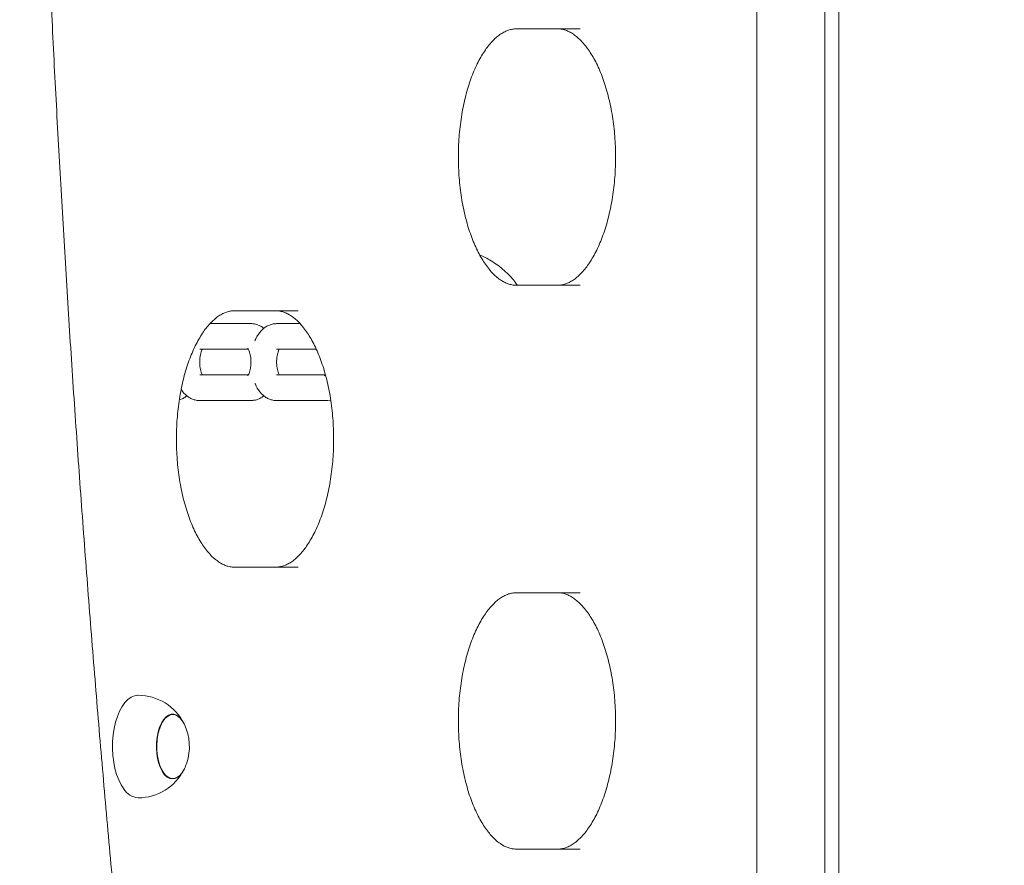
# Model space of a CAD drawing. Extents: x 0 to 98837, y -4005 to 54954.
# Drawn here: x 24476 to 24860, y 9472 to 9802 of the extents above; entities that cross this region are included whole.
import ezdxf

# ---------------------------------------------------------------- set-up
doc = ezdxf.new("R2010")
doc.units = 0
doc.header["$LTSCALE"] = 100
doc.header["$MEASUREMENT"] = 0
doc.linetypes.add('DIMENSION', pattern=[2e-15, 1e-15, 1e-15])
doc.layers.get('0').update_dxf_attribs({"linetype": 'CONTINUOUS'})
doc.layers.get('DEFPOINTS').update_dxf_attribs({"linetype": 'CONTINUOUS'})
doc.layers.add('SUNPO_0', color=7, linetype='CONTINUOUS')
doc.styles.add('STD', font='TXT', dxfattribs={"bigfont": 'BIGFONT'})
doc.dimstyles.new('ASKSTANDARD', dxfattribs={"dimscale": 20, "dimtxt": 2, "dimasz": 1.5, "dimexe": 1, "dimexo": 1, "dimgap": 1, "dimtad": 0, "dimdec": 1, "dimdsep": 46, "dimtxsty": 'STD', "dimcen": 0, "dimclrd": 3, "dimclre": 3, "dimclrt": 3, "dimadec": 0, "dimazin": 0, "dimtfac": 0.7, "dimtdec": 1, "dimtix": 1, "dimtmove": 0, "dimatfit": 3, "dimfxl": 0, "dimtvp": 1, "dimtolj": 1, "dimtzin": 0, "dimarcsym": 0})

# ---------------------------------------------------------------- blocks, each defined once
blk = doc.blocks.new('*D43')
at = {"layer": 'DEFPOINTS', "color": 0, "linetype": 'DIMENSION'}
for p in [(27627.39, 14848.25), (27627.39, 10189.04), (21433.92, 9428.32)]:
    blk.add_point(p, dxfattribs=at)
at = {"layer": 'SUNPO_0', "color": 3, "linetype": 'DIMENSION', "lineweight": -2}
for p, q in [((21433.92, 9528.32), (21433.92, 14948.25)), ((27627.39, 10289.04), (27627.39, 14948.25)), ((21583.92, 14848.25), (27477.39, 14848.25))]:
    blk.add_line(p, q, dxfattribs=at)
at = {"layer": 'SUNPO_0', "color": 3, "linetype": 'DIMENSION'}
for points in [[(21583.92, 14873.25), (21583.92, 14823.25), (21433.92, 14848.25)], [(27477.39, 14873.25), (27477.39, 14823.25), (27627.39, 14848.25)]]:
    blk.add_solid(points, dxfattribs=at)
at = {"layer": 'SUNPO_0', "color": 3, "linetype": 'DIMENSION', "insert": (24530.66, 15048.25), "char_height": 200, "attachment_point": 5, "style": 'STD'}
blk.add_mtext('\\A1;(6193)', dxfattribs=at)
blk = doc.blocks.new('_None')
blk = doc.blocks.new('*D44')
at = {"layer": 'DEFPOINTS', "color": 0, "linetype": 'DIMENSION'}
for p in [(27627.39, 13956.43), (27627.39, 10289.04), (22645.92, 9374.94)]:
    blk.add_point(p, dxfattribs=at)
at = {"layer": 'SUNPO_0', "color": 3, "linetype": 'DIMENSION', "lineweight": -2}
for p, q in [((22645.92, 9474.94), (22645.92, 14056.43)), ((27627.39, 10389.04), (27627.39, 14056.43)), ((22795.92, 13956.43), (27477.39, 13956.43))]:
    blk.add_line(p, q, dxfattribs=at)
at = {"layer": 'SUNPO_0', "color": 3, "linetype": 'DIMENSION'}
for points in [[(22795.92, 13981.43), (22795.92, 13931.43), (22645.92, 13956.43)], [(27477.39, 13981.43), (27477.39, 13931.43), (27627.39, 13956.43)]]:
    blk.add_solid(points, dxfattribs=at)
at = {"layer": 'SUNPO_0', "color": 3, "linetype": 'DIMENSION', "insert": (25130.66, 14156.43), "char_height": 200, "attachment_point": 5, "style": 'STD'}
blk.add_mtext('\\A1;(4981)', dxfattribs=at)
blk = doc.blocks.new('*D45')
at = {"layer": 'DEFPOINTS', "color": 0, "linetype": 'DIMENSION'}
for p in [(22945.01, 13144.88), (27401.72, 10228.41), (22945.01, 9489.95)]:
    blk.add_point(p, dxfattribs=at)
at = {"layer": 'SUNPO_0', "color": 3, "linetype": 'DIMENSION', "lineweight": -2}
for p, q in [((22945.01, 9589.95), (22945.01, 13244.88)), ((27401.72, 10328.41), (27401.72, 13244.88)), ((27251.72, 13144.88), (23095.01, 13144.88))]:
    blk.add_line(p, q, dxfattribs=at)
at = {"layer": 'SUNPO_0', "color": 3, "linetype": 'DIMENSION'}
for points in [[(23095.01, 13169.88), (23095.01, 13119.88), (22945.01, 13144.88)], [(27251.72, 13169.88), (27251.72, 13119.88), (27401.72, 13144.88)]]:
    blk.add_solid(points, dxfattribs=at)
at = {"layer": 'SUNPO_0', "color": 3, "linetype": 'DIMENSION', "insert": (25173.37, 13344.88), "char_height": 200, "attachment_point": 5, "style": 'STD'}
blk.add_mtext('\\A1;(4718)', dxfattribs=at)

msp = doc.modelspace()

# ---------------------------------------------------------------- linework, layer by layer
at = {"color": 7, "linetype": 'Continuous', "lineweight": 0}
for p, q in [((24790.27, 9290.63), (24790.27, 10188.19)), ((24763.83, 9453.24), (24763.83, 10173.14)), ((24795.77, 10163.19), (24795.77, 9315.74)), ((24790.27, 9323.54), (24790.27, 10114.99)), ((24694.83, 9798.19), (24669.83, 9798.19)), ((24669.83, 9698.19), (24694.83, 9698.19)), ((24584.83, 9688.19), (24559.83, 9688.19)), ((24566.42, 9683.19), (24550.44, 9683.19)), ((24585.53, 9683.19), (24576.42, 9683.19)), ((24546.42, 9673.19), (24565.39, 9673.19)), ((24576.42, 9673.19), (24591.93, 9673.19)), ((24565.4, 9663.19), (24546.42, 9663.19)), ((24595.4, 9663.19), (24576.42, 9663.19)), ((24596.42, 9653.19), (24597.55, 9653.3)), ((24546.42, 9653.19), (24566.42, 9653.19)), ((24576.42, 9653.19), (24596.42, 9653.19)), ((24559.83, 9588.19), (24584.83, 9588.19)), ((24694.83, 9578.19), (24669.83, 9578.19)), ((24535.93, 9530.69), (24535.83, 9530.69)), ((24535.83, 9505.69), (24535.93, 9505.69)), ((24669.83, 9478.19), (24694.83, 9478.19))]:
    msp.add_line(p, q, dxfattribs=at)
at = {"color": 7, "linetype": 'Continuous', "lineweight": 0, "flags": 128}
for points in [[(24516.8, 9501.63), (24515.75, 9503.27), (24514.82, 9505.18), (24514.02, 9507.32), (24513.37, 9509.65), (24512.88, 9512.14), (24512.56, 9514.73), (24512.42, 9517.39), (24512.45, 9520.06), (24512.66, 9522.7), (24513.05, 9525.25), (24513.6, 9527.68), (24514.32, 9529.95), (24515.17, 9532), (24516.16, 9533.8), (24517.25, 9535.33), (24518.44, 9536.55), (24519.7, 9537.45), (24521.01, 9538), (24522.34, 9538.19), (24522.41, 9538.19)], [(24539.37, 9528.66), (24538.44, 9529.71), (24537.42, 9530.42), (24536.37, 9530.79), (24535.3, 9530.79), (24534.24, 9530.43), (24533.23, 9529.71), (24532.29, 9528.67), (24531.46, 9527.32), (24530.75, 9525.71), (24530.19, 9523.89), (24529.79, 9521.9), (24529.56, 9519.8), (24529.52, 9517.66), (24529.65, 9515.53), (24529.97, 9513.48), (24530.45, 9511.57), (24531.09, 9509.85), (24531.86, 9508.36), (24532.75, 9507.16), (24533.72, 9506.28), (24534.76, 9505.74), (24535.83, 9505.55), (24536.9, 9505.73), (24537.93, 9506.27), (24538.91, 9507.16), (24539.8, 9508.36), (24540.3, 9509.27)], [(24535.83, 9530.69), (24535.3, 9530.65), (24534.26, 9530.29), (24533.26, 9529.58), (24532.33, 9528.55), (24531.51, 9527.22), (24530.81, 9525.63), (24530.25, 9523.82), (24529.86, 9521.86), (24529.63, 9519.78), (24529.59, 9517.67), (24529.72, 9515.56), (24530.03, 9513.54), (24530.51, 9511.64), (24531.14, 9509.94), (24531.9, 9508.47), (24532.78, 9507.28), (24533.75, 9506.41), (24534.77, 9505.87), (24535.83, 9505.69), (24535.83, 9505.69)], [(24532.43, 9507.84), (24531.6, 9509.17), (24530.9, 9510.76), (24530.35, 9512.57), (24529.95, 9514.54), (24529.73, 9516.61), (24529.68, 9518.73), (24529.82, 9520.83), (24530.13, 9522.86), (24530.61, 9524.75), (24531.24, 9526.45), (24532, 9527.92), (24532.88, 9529.11), (24533.85, 9529.98), (24534.87, 9530.51), (24535.93, 9530.69), (24536.99, 9530.51), (24538.01, 9529.98), (24538.98, 9529.1), (24539.86, 9527.92), (24540.43, 9526.85)], [(24540.3, 9527.12), (24540.2, 9527.31), (24539.37, 9528.66)], [(24540.43, 9509.53), (24540.25, 9509.17), (24539.43, 9507.83), (24538.5, 9506.8), (24537.5, 9506.1), (24536.46, 9505.74), (24535.4, 9505.74), (24534.35, 9506.1), (24533.35, 9506.8), (24532.43, 9507.84)]]:
    msp.add_lwpolyline(points, dxfattribs=at)
at = {"color": 7, "linetype": 'Continuous', "lineweight": 0}
for centre, radius, start, end in [((24522.41, 9518.19), 20, 26.5053, 90), ((24522.41, 9518.19), 20, 341.3154, 25.6589), ((24522.41, 9518.19), 20, 334.3411, 341.3154), ((24522.41, 9518.19), 20, 270, 333.4947), ((24522.98, 9505.42), 7.25, 211.5639, 265.4317)]:
    msp.add_arc(centre, radius, start, end, dxfattribs=at)
for points, knots in [([(24485.82, 12643.91), (24483.91, 12638.92), (24478.36, 12624.47), (24469.27, 12600.4), (24458.59, 12571.64), (24448.05, 12542.69), (24437.64, 12513.56), (24427.36, 12484.25), (24417.21, 12454.76), (24407.19, 12425.09), (24397.3, 12395.25), (24387.55, 12365.24), (24377.94, 12335.06), (24368.46, 12304.71), (24359.11, 12274.2), (24349.9, 12243.52), (24340.83, 12212.69), (24331.9, 12181.7), (24323.11, 12150.55), (24314.46, 12119.25), (24305.94, 12087.8), (24297.57, 12056.2), (24289.34, 12024.46), (24281.25, 11992.58), (24273.3, 11960.55), (24265.49, 11928.39), (24257.83, 11896.09), (24250.32, 11863.66), (24242.95, 11831.1), (24235.72, 11798.41), (24228.64, 11765.59), (24221.7, 11732.66), (24214.92, 11699.6), (24208.28, 11666.43), (24201.79, 11633.14), (24195.44, 11599.74), (24189.25, 11566.23), (24183.2, 11532.61), (24177.31, 11498.89), (24171.56, 11465.06), (24165.97, 11431.14), (24160.53, 11397.12), (24155.24, 11363), (24150.1, 11328.8), (24145.11, 11294.5), (24140.27, 11260.12), (24135.59, 11225.66), (24131.06, 11191.12), (24126.69, 11156.5), (24122.47, 11121.8), (24118.4, 11087.03), (24114.49, 11052.19), (24110.74, 11017.28), (24107.14, 10982.31), (24103.69, 10947.28), (24100.4, 10912.19), (24097.27, 10877.04), (24094.29, 10841.84), (24091.47, 10806.59), (24088.8, 10771.29), (24086.3, 10735.94), (24083.95, 10700.55), (24081.75, 10665.12), (24079.72, 10629.66), (24077.84, 10594.16), (24076.12, 10558.63), (24074.56, 10523.07), (24073.15, 10487.48), (24071.91, 10451.88), (24070.82, 10416.25), (24069.89, 10380.6), (24069.12, 10344.94), (24068.5, 10309.27), (24068.05, 10273.58), (24067.75, 10237.89), (24067.62, 10202.2), (24067.64, 10166.5), (24067.82, 10130.81), (24068.15, 10095.12), (24068.65, 10059.44), (24069.31, 10023.77), (24070.12, 9988.11), (24071.09, 9952.47), (24072.22, 9916.85), (24073.51, 9881.25), (24074.95, 9845.67), (24076.56, 9810.12), (24078.32, 9774.59), (24080.24, 9739.1), (24082.31, 9703.65), (24084.55, 9668.23), (24086.94, 9632.85), (24089.49, 9597.52), (24092.19, 9562.23), (24095.06, 9526.99), (24098.07, 9491.81), (24101.25, 9456.67), (24104.58, 9421.6), (24108.07, 9386.58), (24111.71, 9351.63), (24115.51, 9316.74), (24119.46, 9281.92), (24123.56, 9247.17), (24127.83, 9212.49), (24131.16, 9186.17), (24133.12, 9171.43), (24133.55, 9168.19)], [0, 0, 0, 0, 0.005125, 0.014862, 0.024599, 0.034336, 0.044073, 0.053809, 0.063544, 0.07328, 0.083014, 0.092749, 0.102483, 0.112217, 0.121951, 0.131684, 0.141417, 0.151149, 0.160882, 0.170614, 0.180345, 0.190076, 0.199807, 0.209538, 0.219269, 0.228999, 0.238729, 0.248458, 0.258188, 0.267917, 0.277646, 0.287374, 0.297102, 0.306831, 0.316558, 0.326286, 0.336014, 0.345741, 0.355468, 0.365195, 0.374921, 0.384648, 0.394374, 0.4041, 0.413826, 0.423552, 0.433277, 0.443003, 0.452728, 0.462453, 0.472178, 0.481903, 0.491628, 0.501352, 0.511077, 0.520801, 0.530525, 0.540249, 0.549974, 0.559697, 0.569421, 0.579145, 0.588869, 0.598593, 0.608316, 0.61804, 0.627763, 0.637487, 0.64721, 0.656933, 0.666657, 0.67638, 0.686103, 0.695826, 0.70555, 0.715273, 0.724996, 0.734719, 0.744442, 0.754166, 0.763889, 0.773612, 0.783335, 0.793059, 0.802782, 0.812506, 0.822229, 0.831952, 0.841676, 0.8514, 0.861123, 0.870847, 0.880571, 0.890295, 0.900019, 0.909743, 0.919467, 0.929191, 0.938916, 0.94864, 0.958365, 0.96809, 0.977815, 0.98754, 0.997265, 1, 1, 1, 1]), ([(24210.51, 9168.19), (24210.13, 9171.01), (24208.22, 9185.21), (24204.94, 9210.89), (24200.66, 9245.22), (24196.54, 9279.63), (24192.58, 9314.12), (24188.76, 9348.67), (24185.1, 9383.29), (24181.6, 9417.98), (24178.25, 9452.73), (24175.05, 9487.53), (24172.01, 9522.4), (24169.13, 9557.32), (24166.4, 9592.28), (24163.82, 9627.3), (24161.4, 9662.36), (24159.14, 9697.46), (24157.03, 9732.6), (24155.08, 9767.78), (24153.29, 9803), (24151.65, 9838.24), (24150.17, 9873.51), (24148.84, 9908.81), (24147.68, 9944.13), (24146.67, 9979.47), (24145.81, 10014.82), (24145.12, 10050.19), (24144.58, 10085.57), (24144.2, 10120.96), (24143.97, 10156.36), (24143.91, 10191.76), (24144, 10227.15), (24144.25, 10262.55), (24144.65, 10297.94), (24145.21, 10333.31), (24145.93, 10368.68), (24146.81, 10404.04), (24147.85, 10439.37), (24149.04, 10474.69), (24150.38, 10509.98), (24151.89, 10545.25), (24153.55, 10580.49), (24155.37, 10615.7), (24157.35, 10650.87), (24159.48, 10686.01), (24161.76, 10721.1), (24164.21, 10756.16), (24166.81, 10791.17), (24169.56, 10826.13), (24172.47, 10861.04), (24175.53, 10895.89), (24178.75, 10930.69), (24182.13, 10965.43), (24185.66, 11000.11), (24189.34, 11034.72), (24193.17, 11069.26), (24197.16, 11103.74), (24201.3, 11138.14), (24205.6, 11172.46), (24210.05, 11206.71), (24214.64, 11240.87), (24219.39, 11274.95), (24224.3, 11308.94), (24229.35, 11342.85), (24234.55, 11376.66), (24239.9, 11410.37), (24245.4, 11443.99), (24251.05, 11477.51), (24256.85, 11510.92), (24262.8, 11544.23), (24268.9, 11577.42), (24275.14, 11610.51), (24281.53, 11643.48), (24288.06, 11676.34), (24294.74, 11709.08), (24301.56, 11741.69), (24308.53, 11774.18), (24315.64, 11806.55), (24322.9, 11838.78), (24330.3, 11870.88), (24337.84, 11902.85), (24345.52, 11934.68), (24353.34, 11966.37), (24361.3, 11997.92), (24369.4, 12029.32), (24377.64, 12060.57), (24386.02, 12091.68), (24394.54, 12122.63), (24403.19, 12153.42), (24411.97, 12184.06), (24420.9, 12214.54), (24429.95, 12244.86), (24439.14, 12275.01), (24448.47, 12304.99), (24457.92, 12334.81), (24467.51, 12364.45), (24477.22, 12393.92), (24487.07, 12423.21), (24497.04, 12452.32), (24507.15, 12481.25), (24517.37, 12510), (24527.73, 12538.56), (24538.21, 12566.93), (24547.98, 12592.9), (24554.29, 12609.36), (24557.02, 12616.48)], [0, 0, 0, 0, 0.0024, 0.0121092, 0.0218185, 0.0315279, 0.0412376, 0.0509473, 0.0606572, 0.0703672, 0.0800773, 0.0897875, 0.0994978, 0.1092083, 0.1189188, 0.1286294, 0.1383402, 0.148051, 0.1577618, 0.1674728, 0.1771838, 0.1868948, 0.196606, 0.2063171, 0.2160283, 0.2257396, 0.2354509, 0.2451622, 0.2548736, 0.2645849, 0.2742963, 0.2840077, 0.2937191, 0.3034304, 0.3131418, 0.3228532, 0.3325645, 0.3422758, 0.3519871, 0.3616984, 0.3714096, 0.3811207, 0.3908318, 0.4005429, 0.4102539, 0.4199648, 0.4296757, 0.4393864, 0.4490971, 0.4588078, 0.4685183, 0.4782287, 0.487939, 0.4976492, 0.5073593, 0.5170693, 0.5267791, 0.5364888, 0.5461984, 0.5559078, 0.5656171, 0.5753263, 0.5850352, 0.594744, 0.6044527, 0.6141612, 0.6238694, 0.6335775, 0.6432854, 0.6529932, 0.6627007, 0.6724079, 0.682115, 0.6918219, 0.7015285, 0.7112349, 0.720941, 0.730647, 0.7403526, 0.750058, 0.7597632, 0.769468, 0.7791726, 0.7888769, 0.798581, 0.8082847, 0.8179881, 0.8276913, 0.8373941, 0.8470966, 0.8567988, 0.8665006, 0.8762022, 0.8859034, 0.8956042, 0.9053047, 0.9150049, 0.9247046, 0.9344041, 0.9441031, 0.9538018, 0.9635001, 0.973198, 0.9828956, 0.9925927, 1, 1, 1, 1]), ([(24516.8, 9419.63), (24516.78, 9419.77), (24515.62, 9431.51), (24513.4, 9454.88), (24510.21, 9489.76), (24507.18, 9524.7), (24504.31, 9559.69), (24501.6, 9594.73), (24499.04, 9629.82), (24496.63, 9664.96), (24494.39, 9700.13), (24492.3, 9735.34), (24490.36, 9770.59), (24488.58, 9805.88), (24486.96, 9841.19), (24485.5, 9876.53), (24484.19, 9911.9), (24483.04, 9947.29), (24482.05, 9982.69), (24481.22, 10018.12), (24480.54, 10053.55), (24480.02, 10089), (24479.66, 10124.46), (24479.45, 10159.92), (24479.41, 10195.38), (24479.52, 10230.84), (24479.79, 10266.3), (24480.21, 10301.76), (24480.79, 10337.2), (24481.54, 10372.63), (24482.43, 10408.05), (24483.49, 10443.45), (24484.7, 10478.83), (24486.07, 10514.18), (24487.6, 10549.51), (24489.29, 10584.82), (24491.13, 10620.09), (24493.12, 10655.32), (24495.28, 10690.52), (24497.59, 10725.68), (24500.06, 10760.79), (24502.68, 10795.86), (24505.46, 10830.89), (24508.39, 10865.86), (24511.49, 10900.77), (24514.29, 10931.07), (24516.12, 10949.72), (24516.81, 10956.76)], [0, 0, 0, 0, 0.000288, 0.023212, 0.046137, 0.069061, 0.091986, 0.114911, 0.137835, 0.16076, 0.183685, 0.206611, 0.229536, 0.252461, 0.275387, 0.298312, 0.321238, 0.344163, 0.367089, 0.390015, 0.412941, 0.435866, 0.458792, 0.481718, 0.504644, 0.52757, 0.550495, 0.573421, 0.596347, 0.619273, 0.642199, 0.665124, 0.68805, 0.710976, 0.733901, 0.756827, 0.779752, 0.802677, 0.825602, 0.848528, 0.871453, 0.894378, 0.917302, 0.940227, 0.963152, 0.986076, 1, 1, 1, 1]), ([(24669.83, 9698.19), (24669.59, 9698.2), (24668.81, 9698.22), (24667.54, 9698.45), (24666, 9698.98), (24664.48, 9699.76), (24662.93, 9700.83), (24661.35, 9702.21), (24659.8, 9703.85), (24658.28, 9705.77), (24656.82, 9707.95), (24655.41, 9710.39), (24654.09, 9713.07), (24652.85, 9715.98), (24651.71, 9719.1), (24650.69, 9722.41), (24649.79, 9725.9), (24649.02, 9729.53), (24648.38, 9733.29), (24647.89, 9737.15), (24647.54, 9741.08), (24647.35, 9745.07), (24647.31, 9749.07), (24647.41, 9753.07), (24647.68, 9757.03), (24648.09, 9760.94), (24648.64, 9764.76), (24649.34, 9768.48), (24650.17, 9772.06), (24651.14, 9775.48), (24652.21, 9778.72), (24653.4, 9781.76), (24654.68, 9784.57), (24656.05, 9787.15), (24657.48, 9789.47), (24658.96, 9791.52), (24660.48, 9793.29), (24662.01, 9794.79), (24663.54, 9796), (24665.05, 9796.94), (24666.56, 9797.63), (24668.06, 9798.06), (24669.14, 9798.19), (24669.74, 9798.19), (24669.83, 9798.19)], [0, 0, 0, 0, 0.012442, 0.041991, 0.067028, 0.090948, 0.116326, 0.140929, 0.165118, 0.18913, 0.213102, 0.237088, 0.261133, 0.285259, 0.30947, 0.333765, 0.358136, 0.382572, 0.407064, 0.431601, 0.456171, 0.480766, 0.505374, 0.529987, 0.554592, 0.579179, 0.603738, 0.628257, 0.652728, 0.677137, 0.701475, 0.72573, 0.749892, 0.773957, 0.797925, 0.82181, 0.845643, 0.869478, 0.893403, 0.917591, 0.942316, 0.967992, 0.99544, 1, 1, 1, 1]), ([(24686.17, 9798.19), (24686.4, 9798.19), (24687.18, 9798.17), (24688.45, 9797.94), (24689.99, 9797.4), (24691.51, 9796.62), (24693.06, 9795.56), (24694.65, 9794.18), (24696.2, 9792.53), (24697.71, 9790.62), (24699.18, 9788.43), (24700.58, 9786), (24701.91, 9783.32), (24703.14, 9780.41), (24704.28, 9777.29), (24705.3, 9773.97), (24706.21, 9770.49), (24706.98, 9766.85), (24707.61, 9763.09), (24708.11, 9759.23), (24708.45, 9755.3), (24708.65, 9751.32), (24708.69, 9747.32), (24708.58, 9743.32), (24708.32, 9739.35), (24707.91, 9735.45), (24707.35, 9731.62), (24706.65, 9727.91), (24705.82, 9724.33), (24704.86, 9720.91), (24703.78, 9717.66), (24702.59, 9714.63), (24701.31, 9711.81), (24699.94, 9709.24), (24698.51, 9706.92), (24697.03, 9704.87), (24695.52, 9703.09), (24693.99, 9701.6), (24692.46, 9700.38), (24690.94, 9699.44), (24689.44, 9698.76), (24687.93, 9698.33), (24686.85, 9698.2), (24686.25, 9698.19), (24686.17, 9698.19)], [0, 0, 0, 0, 0.012442, 0.041991, 0.067028, 0.090948, 0.116326, 0.140929, 0.165118, 0.18913, 0.213102, 0.237088, 0.261133, 0.285259, 0.30947, 0.333765, 0.358136, 0.382572, 0.407064, 0.431601, 0.456171, 0.480766, 0.505374, 0.529987, 0.554592, 0.579179, 0.603738, 0.628257, 0.652728, 0.677137, 0.701475, 0.72573, 0.749892, 0.773957, 0.797925, 0.82181, 0.845643, 0.869478, 0.893403, 0.917591, 0.942316, 0.967992, 0.99544, 1, 1, 1, 1]), ([(24670.34, 9698.19), (24669.97, 9698.71), (24669.08, 9699.97), (24667.37, 9701.9), (24665.2, 9703.99), (24662.75, 9705.96), (24660.27, 9707.63), (24657.89, 9709), (24656.36, 9709.74), (24655.62, 9710.09)], [0, 0, 0, 0, 0.10058, 0.244413, 0.402866, 0.572137, 0.735393, 0.870849, 1, 1, 1, 1]), ([(24559.83, 9588.19), (24559.59, 9588.2), (24558.81, 9588.22), (24557.54, 9588.45), (24556, 9588.98), (24554.48, 9589.76), (24552.93, 9590.83), (24551.35, 9592.21), (24549.8, 9593.85), (24548.28, 9595.77), (24546.82, 9597.95), (24545.41, 9600.39), (24544.09, 9603.07), (24542.85, 9605.98), (24541.71, 9609.1), (24540.69, 9612.41), (24539.79, 9615.9), (24539.02, 9619.53), (24538.38, 9623.29), (24537.89, 9627.15), (24537.54, 9631.08), (24537.35, 9635.07), (24537.31, 9639.07), (24537.41, 9643.07), (24537.68, 9647.03), (24538.09, 9650.94), (24538.64, 9654.76), (24539.34, 9658.48), (24540.17, 9662.06), (24541.14, 9665.48), (24542.21, 9668.72), (24543.4, 9671.76), (24544.68, 9674.57), (24546.05, 9677.15), (24547.48, 9679.47), (24548.96, 9681.52), (24550.48, 9683.29), (24552.01, 9684.79), (24553.54, 9686), (24555.05, 9686.94), (24556.56, 9687.63), (24558.06, 9688.06), (24559.14, 9688.19), (24559.74, 9688.19), (24559.83, 9688.19)], [0, 0, 0, 0, 0.012442, 0.041991, 0.067028, 0.090948, 0.116326, 0.140929, 0.165118, 0.18913, 0.213102, 0.237088, 0.261133, 0.285259, 0.30947, 0.333765, 0.358136, 0.382572, 0.407064, 0.431601, 0.456171, 0.480766, 0.505374, 0.529987, 0.554592, 0.579179, 0.603738, 0.628257, 0.652728, 0.677137, 0.701475, 0.72573, 0.749892, 0.773957, 0.797925, 0.82181, 0.845643, 0.869478, 0.893403, 0.917591, 0.942316, 0.967992, 0.99544, 1, 1, 1, 1]), ([(24576.17, 9688.19), (24576.4, 9688.19), (24577.18, 9688.17), (24578.45, 9687.94), (24579.99, 9687.4), (24581.51, 9686.62), (24583.06, 9685.56), (24584.65, 9684.18), (24586.2, 9682.53), (24587.71, 9680.62), (24589.18, 9678.43), (24590.58, 9676), (24591.91, 9673.32), (24593.14, 9670.41), (24594.28, 9667.29), (24595.3, 9663.97), (24596.21, 9660.49), (24596.98, 9656.85), (24597.61, 9653.09), (24598.11, 9649.23), (24598.45, 9645.3), (24598.65, 9641.32), (24598.69, 9637.32), (24598.58, 9633.32), (24598.32, 9629.35), (24597.91, 9625.45), (24597.35, 9621.62), (24596.65, 9617.91), (24595.82, 9614.33), (24594.86, 9610.91), (24593.78, 9607.66), (24592.59, 9604.63), (24591.31, 9601.81), (24589.94, 9599.24), (24588.51, 9596.92), (24587.03, 9594.87), (24585.52, 9593.09), (24583.99, 9591.6), (24582.46, 9590.38), (24580.94, 9589.44), (24579.44, 9588.76), (24577.93, 9588.33), (24576.85, 9588.2), (24576.25, 9588.19), (24576.17, 9588.19)], [0, 0, 0, 0, 0.012442, 0.041991, 0.067028, 0.090948, 0.116326, 0.140929, 0.165118, 0.18913, 0.213102, 0.237088, 0.261133, 0.285259, 0.30947, 0.333765, 0.358136, 0.382572, 0.407064, 0.431601, 0.456171, 0.480766, 0.505374, 0.529987, 0.554592, 0.579179, 0.603738, 0.628257, 0.652728, 0.677137, 0.701475, 0.72573, 0.749892, 0.773957, 0.797925, 0.82181, 0.845643, 0.869478, 0.893403, 0.917591, 0.942316, 0.967992, 0.99544, 1, 1, 1, 1]), ([(24571.42, 9681.33), (24571.25, 9681.47), (24570.7, 9681.95), (24569.62, 9682.53), (24568.22, 9683.02), (24567.13, 9683.18), (24566.53, 9683.19), (24566.42, 9683.19)], [0, 0, 0, 0, 0.122981, 0.402595, 0.673208, 0.939542, 1, 1, 1, 1]), ([(24576.42, 9683.19), (24575.96, 9683.17), (24574.99, 9683.12), (24573.58, 9682.69), (24572.24, 9682), (24571.02, 9681.08), (24569.91, 9679.92), (24568.93, 9678.5), (24568.28, 9677.34), (24568.02, 9676.61), (24567.97, 9676.49)], [0, 0, 0, 0, 0.121221, 0.252716, 0.383687, 0.517805, 0.65863, 0.808985, 0.969116, 1, 1, 1, 1]), ([(24547.45, 9663.19), (24547.39, 9663.3), (24547.24, 9663.57), (24546.96, 9664.3), (24546.7, 9665.3), (24546.5, 9666.51), (24546.41, 9667.83), (24546.43, 9669.2), (24546.59, 9670.52), (24546.84, 9671.68), (24547.15, 9672.62), (24547.35, 9673.01), (24547.45, 9673.19)], [0, 0, 0, 0, 0.064499, 0.159299, 0.259452, 0.36434, 0.472584, 0.58256, 0.692502, 0.80042, 0.904934, 1, 1, 1, 1]), ([(24565.15, 9673.57), (24565.14, 9673.58), (24565.13, 9673.6), (24565.31, 9673.37), (24565.58, 9672.87), (24565.88, 9672.09), (24566.15, 9671.08), (24566.35, 9669.88), (24566.44, 9668.55), (24566.41, 9667.19), (24566.26, 9665.87), (24566, 9664.7), (24565.69, 9663.76), (24565.38, 9663.12), (24565.14, 9662.81), (24565.15, 9662.81), (24565.15, 9662.81)], [0, 0, 0, 0, 0.034333, 0.101109, 0.169452, 0.241047, 0.316685, 0.395898, 0.477646, 0.560702, 0.643732, 0.725234, 0.804166, 0.879939, 0.953075, 1, 1, 1, 1]), ([(24577.45, 9663.19), (24577.39, 9663.3), (24577.24, 9663.57), (24576.96, 9664.3), (24576.7, 9665.3), (24576.5, 9666.51), (24576.41, 9667.83), (24576.43, 9669.2), (24576.59, 9670.52), (24576.84, 9671.68), (24577.15, 9672.62), (24577.35, 9673.01), (24577.45, 9673.19)], [0, 0, 0, 0, 0.064499, 0.159299, 0.259452, 0.36434, 0.472584, 0.58256, 0.692502, 0.80042, 0.904934, 1, 1, 1, 1]), ([(24595.45, 9663.3), (24595.42, 9663.25), (24595.3, 9662.99), (24595.15, 9662.81), (24595.15, 9662.81), (24595.15, 9662.81)], [0, 0, 0, 0, 0.124701, 0.657895, 1, 1, 1, 1]), ([(24539.2, 9657.57), (24539.33, 9657.36), (24539.76, 9656.64), (24540.67, 9655.65), (24541.89, 9654.61), (24543.22, 9653.85), (24544.63, 9653.36), (24545.71, 9653.2), (24546.31, 9653.19), (24546.42, 9653.19)], [0, 0, 0, 0, 0.084427, 0.278205, 0.459627, 0.63191, 0.798648, 0.962749, 1, 1, 1, 1]), ([(24567.98, 9659.89), (24568.18, 9659.42), (24568.64, 9658.35), (24569.55, 9656.93), (24570.66, 9655.64), (24571.89, 9654.61), (24573.22, 9653.85), (24574.63, 9653.36), (24575.71, 9653.2), (24576.31, 9653.19), (24576.42, 9653.19)], [0, 0, 0, 0, 0.130014, 0.289227, 0.43966, 0.5805, 0.714246, 0.843687, 0.971081, 1, 1, 1, 1]), ([(24538.49, 9653.52), (24538.74, 9653.59), (24539.48, 9653.78), (24540.48, 9654.31), (24541.15, 9654.83), (24541.43, 9655.06)], [0, 0, 0, 0, 0.233986, 0.67749, 1, 1, 1, 1]), ([(24566.42, 9653.19), (24566.89, 9653.22), (24567.85, 9653.27), (24569.26, 9653.7), (24570.48, 9654.3), (24571.15, 9654.83), (24571.43, 9655.06)], [0, 0, 0, 0, 0.25311, 0.527671, 0.8011381, 1, 1, 1, 1]), ([(24669.83, 9478.19), (24669.59, 9478.2), (24668.81, 9478.22), (24667.54, 9478.45), (24666, 9478.98), (24664.48, 9479.76), (24662.93, 9480.83), (24661.35, 9482.21), (24659.8, 9483.85), (24658.28, 9485.77), (24656.82, 9487.95), (24655.41, 9490.39), (24654.09, 9493.07), (24652.85, 9495.98), (24651.71, 9499.1), (24650.69, 9502.41), (24649.79, 9505.9), (24649.02, 9509.53), (24648.38, 9513.29), (24647.89, 9517.15), (24647.54, 9521.08), (24647.35, 9525.07), (24647.31, 9529.07), (24647.41, 9533.07), (24647.68, 9537.03), (24648.09, 9540.94), (24648.64, 9544.76), (24649.34, 9548.48), (24650.17, 9552.06), (24651.14, 9555.48), (24652.21, 9558.72), (24653.4, 9561.76), (24654.68, 9564.57), (24656.05, 9567.15), (24657.48, 9569.47), (24658.96, 9571.52), (24660.48, 9573.29), (24662.01, 9574.79), (24663.54, 9576), (24665.05, 9576.94), (24666.56, 9577.63), (24668.06, 9578.06), (24669.14, 9578.19), (24669.74, 9578.19), (24669.83, 9578.19)], [0, 0, 0, 0, 0.012442, 0.041991, 0.067028, 0.090948, 0.116326, 0.140929, 0.165118, 0.18913, 0.213102, 0.237088, 0.261133, 0.285259, 0.30947, 0.333765, 0.358136, 0.382572, 0.407064, 0.431601, 0.456171, 0.480766, 0.505374, 0.529987, 0.554592, 0.579179, 0.603738, 0.628257, 0.652728, 0.677137, 0.701475, 0.72573, 0.749892, 0.773957, 0.797925, 0.82181, 0.845643, 0.869478, 0.893403, 0.917591, 0.942316, 0.967992, 0.99544, 1, 1, 1, 1]), ([(24686.17, 9578.19), (24686.4, 9578.19), (24687.18, 9578.17), (24688.45, 9577.94), (24689.99, 9577.4), (24691.51, 9576.62), (24693.06, 9575.56), (24694.65, 9574.18), (24696.2, 9572.53), (24697.71, 9570.62), (24699.18, 9568.43), (24700.58, 9566), (24701.91, 9563.32), (24703.14, 9560.41), (24704.28, 9557.29), (24705.3, 9553.97), (24706.21, 9550.49), (24706.98, 9546.85), (24707.61, 9543.09), (24708.11, 9539.23), (24708.45, 9535.3), (24708.65, 9531.32), (24708.69, 9527.32), (24708.58, 9523.32), (24708.32, 9519.35), (24707.91, 9515.45), (24707.35, 9511.62), (24706.65, 9507.91), (24705.82, 9504.33), (24704.86, 9500.91), (24703.78, 9497.66), (24702.59, 9494.63), (24701.31, 9491.81), (24699.94, 9489.24), (24698.51, 9486.92), (24697.03, 9484.87), (24695.52, 9483.09), (24693.99, 9481.6), (24692.46, 9480.38), (24690.94, 9479.44), (24689.44, 9478.76), (24687.93, 9478.33), (24686.85, 9478.2), (24686.25, 9478.19), (24686.17, 9478.19)], [0, 0, 0, 0, 0.012442, 0.041991, 0.067028, 0.090948, 0.116326, 0.140929, 0.165118, 0.18913, 0.213102, 0.237088, 0.261133, 0.285259, 0.30947, 0.333765, 0.358136, 0.382572, 0.407064, 0.431601, 0.456171, 0.480766, 0.505374, 0.529987, 0.554592, 0.579179, 0.603738, 0.628257, 0.652728, 0.677137, 0.701475, 0.72573, 0.749892, 0.773957, 0.797925, 0.82181, 0.845643, 0.869478, 0.893403, 0.917591, 0.942316, 0.967992, 0.99544, 1, 1, 1, 1])]:
    msp.add_open_spline(points, degree=3, knots=knots, dxfattribs=at)

# ---------------------------------------------------------------- dimensions: what is measured, and where the dimension line sits
at = {"layer": 'SUNPO_0', "color": 7, "linetype": 'DIMENSION'}
for base, p1, p2, text, picture, middle in [((27627.39, 14848.25), (21433.92, 9428.32), (27627.39, 10189.04), '(6193)', '*D43', (24530.66, 14848.25)), ((27627.39, 13956.43), (22645.92, 9374.94), (27627.39, 10289.04), '(<>)', '*D44', (25130.66, 13956.43))]:
    dim = msp.add_linear_dim(base=base, p1=p1, p2=p2, text=text, dimstyle='ASKSTANDARD', override={"dimscale": 100, "dimtad": 3, "dimdec": 0, "dimpost": '<>', "dimblk1": 'None'}, dxfattribs=at)
    dim.commit()
    dim.dimension.update_dxf_attribs({"geometry": picture, "text_midpoint": middle, "dimtype": 160})
dim = msp.add_linear_dim(base=(22945.01, 13144.88), p1=(27401.72, 10228.41), p2=(22945.01, 9489.95), text='(4718)', dimstyle='ASKSTANDARD', override={"dimscale": 100, "dimtad": 3, "dimdec": 0, "dimpost": '<>', "dimblk1": 'None'}, dxfattribs=at)
dim.commit()
dim.dimension.update_dxf_attribs({"geometry": '*D45', "text_midpoint": (25173.37, 13344.88)})

doc.saveas('drawing.dxf')
